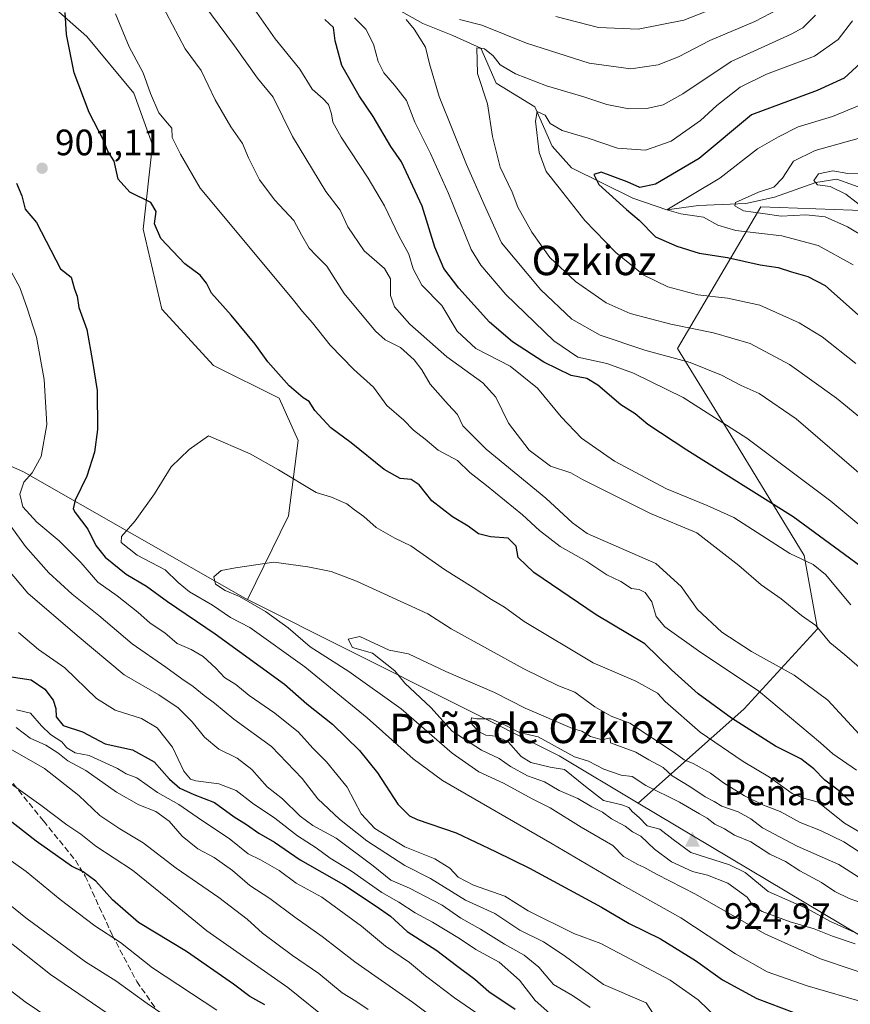
# Model space of a CAD drawing. Units: metres. Extents: x 641276 to 644729, y 4743762 to 4746146.
# Drawn here: x 644103 to 644330, y 4745547 to 4745815 of the extents above; entities that cross this region are included whole.
import ezdxf
from ezdxf.enums import TextEntityAlignment as Align

# ---------------------------------------------------------------- set-up
doc = ezdxf.new("R2010")
doc.units = ezdxf.units.M
doc.header["$MEASUREMENT"] = 0
doc.linetypes.add('DGN Style 3', pattern=[2.307223458686699, 1.648016756204785, -0.6592067024819142])
for name, color, linetype, lineweight in [('Arbolado forestal CxS', 92, 'Continuous', 0), ('Cima', 7, 'Continuous', 0), ('Corriente natural lineal', 142, 'Continuous', 13), ('Cortafuegos CxS', 92, 'Continuous', 0), ('Cota de cima', 7, 'Continuous', 0), ('Curva de nivel maestra', 30, 'Continuous', 30), ('Curva de nivel normal', 30, 'Continuous', 0), ('Matorral CxS', 135, 'Continuous', 0), ('Nombre de cima', 7, 'Continuous', 0), ('Punto de cota en terreno', 7, 'Continuous', 0), ('Rótulo de punto de cota en terreno', 7, 'Continuous', 0), ('Senda', 7, 'DGN Style 3', 0), ('Texto cartográfico', 7, 'Continuous', 0)]:
    doc.layers.add(name, color=color, linetype=linetype, lineweight=lineweight)
doc.styles.add('Style-Arial', font='txt')

# ---------------------------------------------------------------- blocks, each defined once
blk = doc.blocks.new('5CIMA')
at = {"layer": 'Matorral CxS', "color": 51, "linetype": 'Continuous', "lineweight": 0}
blk.add_solid([(-0.2046930268283468, -0.1364620178855643), (-1.818989403545857e-16, 0.2729240357711289), (0.204693026828347, -0.1364620178855646)], dxfattribs=at)
blk = doc.blocks.new('5PATER')
at = {"layer": 'Cortafuegos CxS', "linetype": 'Continuous', "lineweight": 0}
h = blk.add_hatch(color=51, dxfattribs=at)
edge = h.paths.add_edge_path()
edge.add_ellipse((0, 0), major_axis=(-0.1095731443231308, -0.1110710700762829), ratio=0.9994222409660322, start_angle=0, end_angle=360)

msp = doc.modelspace()

# ---------------------------------------------------------------- linework, layer by layer
at = {"layer": 'Arbolado forestal CxS', "color": 92, "linetype": 'Continuous', "lineweight": 0, "extrusion": (-0.4312666828290936, -0.7515294352138631, 0.4992119352426603), "elevation": -3843853.822753923, "flags": 128}
msp.add_lwpolyline([(-1803312.815448667, 2215640.097166373), (-1803217.898958347, 2215650.91576682), (-1803192.72053117, 2215650.040155064)], dxfattribs=at)
at = {"layer": 'Arbolado forestal CxS', "color": 92, "linetype": 'Continuous', "lineweight": 0}
for points in [[(644355.7342999997, 4745762.343499999, 829.7176999999938), (644305.6799, 4745764.165100001, 839.411699999997), (644282.9272999996, 4745725.486099999, 862.545100000003), (644297.4874999998, 4745701.824300001, 870.6352999999945), (644317.5094999997, 4745669.060699999, 878.6361999999936), (644321.1489000004, 4745649.038899999, 884.2897999999988), (644301.1266999999, 4745627.197699999, 897.4223000000056), (644272.2335000001, 4745601.515500001, 918.5535999999993), (644250.6129000002, 4745614.4265, 919.312300000005), (644165.6003000002, 4745656.984300001, 909.9382000000041), (644176.8214999996, 4745679.8895, 906.838499999998), (644179.3819000004, 4745700.384299999, 902.4355999999971), (644174.2622999996, 4745711.9123, 901.0097999999998), (644156.3428999997, 4745720.8783, 902.3374999999943), (644142.2625000002, 4745736.249299999, 901.9842999999966), (644137.1431, 4745758.0239, 900.2277000000032), (644139.7034999998, 4745781.079500001, 896.5534999999946), (644134.5840999996, 4745795.168099999, 896.215400000001), (644121.7845000002, 4745810.539100001, 898.2351000000054), (644110.2638999998, 4745820.7863, 900.8892000000051)], [(644165.6003000002, 4745656.984300001, 909.9382000000041), (644176.8214999996, 4745679.8895, 906.838499999998), (644179.3819000004, 4745700.384299999, 902.4355999999971), (644174.2622999996, 4745711.9123, 901.0097999999998), (644156.3428999997, 4745720.8783, 902.3374999999943), (644142.2625000002, 4745736.249299999, 901.9842999999966), (644137.1431, 4745758.0239, 900.2277000000032), (644139.7034999998, 4745781.079500001, 896.5534999999946), (644134.5840999996, 4745795.168099999, 896.215400000001), (644121.7845000002, 4745810.539100001, 898.2351000000054), (644110.2638999998, 4745820.7863, 900.8892000000051)], [(643871.1875, 4745795.592499999, 911.0913), (643912.8655000003, 4745780.833100001, 923.8249000000069), (643944.1967000002, 4745763.4669, 913.3913999999932), (643959.9052999998, 4745754.760700001, 903.9103999999934), (644050.4641000006, 4745715.860099999, 867.7667999999976), (644104.4348999998, 4745691.874700001, 893.2660000000034), (644165.0333000004, 4745657.268300001, 910.0044000000053), (644165.6003000002, 4745656.984300001, 909.9382000000041), (644250.6129000002, 4745614.4265, 919.312300000005), (644272.2335000001, 4745601.515500001, 918.5535999999993), (644337.7846999997, 4745562.369100001, 918.8283999999985)], [(644691.4316999996, 4745613.7281, 770.6975999999996), (644690.6423000004, 4745613.9957, 770.8365999999951), (644636.0373000001, 4745630.3773, 789.6781999999948), (644564.1410999997, 4745660.411900001, 792.0240999999951), (644497.7055000003, 4745684.0745, 804.1146000000008), (644422.1699000001, 4745747.781500001, 815.485799999995), (644355.7342999997, 4745762.343499999, 829.7176999999938), (644305.6799, 4745764.165100001, 839.411699999997), (644282.9272999996, 4745725.486099999, 862.545100000003), (644297.4874999998, 4745701.824300001, 870.6352999999945), (644317.5094999997, 4745669.060699999, 878.6361999999936), (644321.1489000004, 4745649.038899999, 884.2897999999988), (644301.1266999999, 4745627.197699999, 897.4223000000056), (644272.2335000001, 4745601.515500001, 918.5535999999993)], [(643944.1967000002, 4745763.4669, 913.3913999999932), (643959.9052999998, 4745754.760700001, 903.9103999999934), (644050.4641000006, 4745715.860099999, 867.7667999999976), (644104.4348999998, 4745691.874700001, 893.2660000000034), (644165.0333000004, 4745657.268300001, 910.0044000000053), (644165.6003000002, 4745656.984300001, 909.9382000000041)], [(644272.2335000001, 4745601.515500001, 918.5535999999993), (644337.7846999997, 4745562.369100001, 918.8283999999985), (644395.3841000004, 4745535.469699999, 914.5258000000031), (644417.1447000002, 4745523.9417, 913.6122999999935), (644450.5705000004, 4745495.842499999, 915.7563999999984), (644506.8026999999, 4745533.0009, 875.4256000000023), (644545.0257000001, 4745515.708900001, 871.1306000000042), (644587.7999, 4745507.517100001, 853.1808000000019), (644650.5957000004, 4745487.494700001, 824.9009999999981), (644679.0729, 4745478.501300001, 807.7219999999944)]]:
    msp.add_polyline3d(points, dxfattribs=at)
msp.add_polyline3d([(644691.4316999996, 4745613.7281, 770.6975999999996), (644694.3803000003, 4745473.6669, 800.4254999999977), (644679.0729, 4745478.501300001, 807.7219999999944), (644650.5957000004, 4745487.494700001, 824.9009999999981), (644587.7999, 4745507.517100001, 853.1808000000019), (644545.0257000001, 4745515.708900001, 871.1306000000042), (644506.8026999999, 4745533.0009, 875.4256000000023), (644450.5705000004, 4745495.842499999, 915.7563999999984), (644417.1447000002, 4745523.9417, 913.6122999999935), (644395.3841000004, 4745535.469699999, 914.5258000000031), (644337.7846999997, 4745562.369100001, 918.8283999999985), (644272.2335000001, 4745601.515500001, 918.5535999999993), (644301.1266999999, 4745627.197699999, 897.4223000000056), (644321.1489000004, 4745649.038899999, 884.2897999999988), (644317.5094999997, 4745669.060699999, 878.6361999999936), (644297.4874999998, 4745701.824300001, 870.6352999999945), (644282.9272999996, 4745725.486099999, 862.545100000003), (644305.6799, 4745764.165100001, 839.411699999997), (644355.7342999997, 4745762.343499999, 829.7176999999938), (644422.1699000001, 4745747.781500001, 815.485799999995), (644497.7055000003, 4745684.0745, 804.1146000000008), (644564.1410999997, 4745660.411900001, 792.0240999999951), (644636.0373000001, 4745630.3773, 789.6781999999948), (644690.6423000004, 4745613.9957, 770.8365999999951)], close=True, dxfattribs=at)
at = {"layer": 'Corriente natural lineal', "color": 142, "linetype": 'Continuous', "lineweight": 13}
msp.add_polyline3d([(644187.3901000004, 4745824.920100001, 873.345300000001), (644206.7807999998, 4745817.8159, 866.5372000000062), (644213.4483000003, 4745814.1117, 864.9038), (644221.5975000003, 4745810.830900001, 863.5274999999965), (644229.2249999996, 4745807.365, 861.672000000006), (644233.4507999998, 4745797.8134, 858.4244999999937), (644244.0341999996, 4745791.3575, 857.4213000000019), (644248.6908999998, 4745780.668299999, 854.1998000000023), (644254.0217000004, 4745774.7642, 852.7804999999935), (644270.7041999997, 4745766.4867, 849.1886999999989), (644280.0199999996, 4745763.300000001, 846.5476999999955), (644288.6958999997, 4745764.4758, 845.2565000000033), (644301.6075999998, 4745765.005000001, 840.6986000000034), (644309.4392999997, 4745766.804199999, 839.0902999999963), (644320.6500000004, 4745770.734999999, 836.4137999999948), (644326.3727000002, 4745771.672499999, 835.3954999999987), (644345.1052000001, 4745764.8991, 832.059500000003)], dxfattribs=at)
at = {"layer": 'Curva de nivel maestra', "color": 30, "linetype": 'Continuous', "lineweight": 30, "flags": 128}
for points, elevation in [([(644330.3700000001, 4745601.6801), (644326.7599999999, 4745605.0701), (644323.1399999997, 4745607.790100001), (644320.1500000004, 4745610.800100001), (644316.5499999998, 4745613.530099999), (644309.7000000002, 4745617.020099999), (644297.6399999997, 4745624.620100001), (644288.6100000005, 4745631.2601), (644281.3300000001, 4745637.890100001), (644273.9900000002, 4745644.9801), (644260.7800000003, 4745652.8301), (644243.7400000002, 4745664.420100001), (644239.4800000006, 4745668.460100001), (644238.9000000004, 4745671.550100001), (644236.7400000002, 4745673.720100001), (644231.9100000003, 4745674.120100001), (644228.6699999999, 4745674.9001), (644225.8200000003, 4745677.030099999), (644221.5599999997, 4745679.540100001), (644215.8799999999, 4745683.970100001), (644212.4600000001, 4745688.340100001), (644210.25, 4745689.770099999), (644207.2599999999, 4745690.020099999), (644202.9199999999, 4745692.530099999), (644193.9000000004, 4745699.720100001), (644188.3600000005, 4745703.890100001), (644183.9299999997, 4745708.5801), (644182.4600000001, 4745711.020099999), (644180.75, 4745712.0701), (644176.9400000004, 4745715.2601), (644171.1600000003, 4745721.8201), (644167.7199999997, 4745726.670100001), (644161.1200000001, 4745734.610099999), (644155.8099999997, 4745740.5601), (644154.4199999999, 4745743.300100001), (644152.6600000003, 4745745.5001), (644148.5099999999, 4745748.540100001), (644141.9400000004, 4745755.530099999), (644140.2400000002, 4745759.470100001), (644140.7199999997, 4745762.880100001), (644139.2599999999, 4745765.3101), (644133.4600000001, 4745768.0801), (644130.3300000001, 4745771.700099999), (644129.1900000004, 4745776.5601), (644127.5, 4745779.300100001), (644126.25, 4745782.520099999), (644122.4000000004, 4745789.880100001), (644118.3399999999, 4745800.690099999), (644116.1799999997, 4745811.1601), (644115.8899999997, 4745817.1501)], 900), ([(644347, 4745655.790100001), (644314.5099999999, 4745679.540100001), (644285.5199999996, 4745697.7601), (644274.8499999996, 4745704.7301), (644271.3499999996, 4745707.6601), (644267.4900000002, 4745710.140100001), (644261.1799999997, 4745715.530099999), (644258.1600000003, 4745717.300100001), (644253.9400000004, 4745718.100099999), (644246.4400000004, 4745721.790100001), (644237.9500000002, 4745727.2601), (644231.6100000005, 4745732.700099999), (644223.2199999997, 4745741.9101), (644219.1799999997, 4745747.290100001), (644216.6900000004, 4745753.120100001), (644213.2199999997, 4745764.290100001), (644207.5800000001, 4745776.380100001), (644204.7400000002, 4745780.5701), (644199.9000000004, 4745788.7601), (644196.0499999998, 4745794.380100001), (644191.2999999998, 4745802.700099999), (644189.5599999997, 4745809.4001), (644189.0599999997, 4745813.0601), (644186.7100000001, 4745815.200099999)], 875), ([(644332.8700000001, 4745803.300100001), (644328.4400000004, 4745799.2501), (644321.0499999998, 4745795.8101), (644303.1399999997, 4745789.2301), (644288.8300000001, 4745777.340100001), (644276.9100000003, 4745770.350099999), (644272.6200000001, 4745769.4001), (644269.2400000002, 4745770.920100001), (644262.1399999997, 4745773.540100001), (644260.1299999999, 4745772.970100001), (644261.4699999997, 4745770.190099999), (644269.0199999996, 4745763.440099999), (644272.5099999999, 4745760.4901), (644276.9400000004, 4745755.920100001), (644282.79, 4745753.420100001), (644288.8799999999, 4745751.460100001), (644296.5499999998, 4745750.290100001), (644305.4900000002, 4745748.3201), (644310.4400000004, 4745747.550100001), (644314.0099999999, 4745746.4101), (644318.4800000006, 4745745.130100001), (644323.2599999999, 4745742.6501), (644332.3099999997, 4745734.5801)], 850), ([(644102.5599999997, 4745770.5701), (644103.9800000006, 4745767.120100001), (644104.9100000003, 4745763.460100001), (644107.9800000006, 4745759.8101), (644114.5499999998, 4745747.200099999), (644117.4900000002, 4745744.9101), (644118.3600000005, 4745741.700099999), (644119.1399999997, 4745739.770099999), (644119.5800000001, 4745736.700099999), (644121.7999999998, 4745730.6501), (644123.2800000003, 4745721.920100001), (644124.5999999996, 4745713.9901), (644124.6399999997, 4745703.420100001), (644123.8099999997, 4745697.210100001), (644121.7599999999, 4745690.640100001), (644118.5700000003, 4745684.1601), (644118.0499999998, 4745681.780099999), (644118.5599999997, 4745680.7401), (644122.04, 4745676.2501), (644124.2199999997, 4745671.7401), (644126.7400000002, 4745668.5801), (644132.4699999997, 4745663.9001), (644138.0099999999, 4745660.6801), (644143.7800000003, 4745656.520099999), (644156.8099999997, 4745647.620100001), (644175.7000000002, 4745633.9001), (644181.7599999999, 4745628.540100001), (644188.7599999999, 4745623.040100001), (644196.1200000001, 4745615.880100001), (644201.0599999997, 4745609.770099999), (644206.6500000004, 4745601.2401), (644209.7699999996, 4745598.040100001), (644211.9100000003, 4745597.020099999), (644222.5499999998, 4745593.4101), (644233.25, 4745588.290100001), (644242.5800000001, 4745583.7601), (644262.2300000006, 4745573.090100001), (644269.7800000003, 4745568.690099999), (644278.2800000003, 4745564.440099999), (644287.8399999999, 4745558.5801), (644295.25, 4745553.2601), (644304.5800000001, 4745548.1801), (644314.6799999997, 4745544.390100001)], 900), ([(644100.5800000001, 4745635.9901), (644106.54, 4745635.100099999), (644110.2999999998, 4745632.5801), (644112.54, 4745629.600099999), (644113.3200000003, 4745627.2601), (644113.3700000001, 4745625.0701), (644115.3200000003, 4745622.6601), (644120.54, 4745620.940099999), (644126.7300000006, 4745617.670100001), (644134.1799999997, 4745616.050100001), (644140.1699999999, 4745612.7401), (644144.2800000003, 4745608.0701), (644147.1299999999, 4745605.590100001), (644150.9699999997, 4745603.870100001), (644156.5599999997, 4745601.640100001), (644161.9400000004, 4745597.7601), (644165.3600000005, 4745595.670100001), (644168.6799999997, 4745593.3301), (644172.9800000006, 4745590.8301), (644179.9400000004, 4745586.030099999), (644191.8200000003, 4745579.3201), (644200.7199999997, 4745573.370100001), (644204.6399999997, 4745570.620100001), (644209.1299999999, 4745566.450099999), (644217.2800000003, 4745561.3101), (644222.6200000001, 4745557.190099999), (644227.6100000005, 4745553.5001), (644231.4699999997, 4745550.1601), (644238.6500000004, 4745545.300100001)], 875), ([(644170.3600000005, 4745546.470100001), (644166.2100000001, 4745548.720100001), (644161.8200000003, 4745552.130100001), (644148.9800000006, 4745560.9801), (644135.8600000005, 4745568.920100001), (644128.7400000002, 4745575.0801), (644124.1900000004, 4745580.170100001), (644120.7400000002, 4745582.7601), (644117.5300000003, 4745584.300100001), (644107.9600000001, 4745591.1501), (644089.1100000005, 4745605.780099999)], 850)]:
    msp.add_lwpolyline(points, dxfattribs=dict(at, elevation=elevation))
at = {"layer": 'Curva de nivel normal', "color": 30, "linetype": 'Continuous', "lineweight": 0, "flags": 128}
for points, elevation in [([(644141.6799999997, 4745820.33), (644148.5999999996, 4745807.25), (644153, 4745801.32), (644156.79, 4745793.34), (644161.0599999997, 4745785.91), (644164.2300000006, 4745781.430000001), (644165.8899999997, 4745777.5), (644168.8700000001, 4745771.52), (644173.0499999998, 4745765.91), (644178.2400000002, 4745760.369999999), (644180.3200000003, 4745756.49), (644182.4100000003, 4745752.810000001), (644184.3099999997, 4745750.810000001), (644187.2699999996, 4745747.949999999), (644191.9800000006, 4745740.449999999), (644200.5599999997, 4745730.189999999), (644203.1799999997, 4745727.83), (644207.3200000003, 4745725.75), (644211.0899999999, 4745722.41), (644213.1399999997, 4745719.66), (644215.4299999997, 4745715.789999999), (644220.3200000003, 4745710.180000001), (644222.8799999999, 4745707.449999999), (644224.3700000001, 4745704.359999999), (644230.75, 4745698.07), (644247.0199999996, 4745684.699999999), (644254.3200000003, 4745677.92), (644258.3099999997, 4745675.07), (644277.0199999996, 4745666.810000001), (644283.9299999997, 4745660.619999999), (644288.4000000004, 4745654.310000001), (644294.9900000002, 4745648.08), (644303.1600000003, 4745642.810000001), (644314.7800000003, 4745636.430000001), (644323.9299999997, 4745629.58), (644333.5499999998, 4745619.119999999)], 890), ([(644153.7199999997, 4745819.350000001), (644162.0499999998, 4745808.01), (644168.2999999998, 4745799.220000001), (644172.6100000005, 4745794.02), (644177.9199999999, 4745783.310000001), (644186.9900000002, 4745768.300000001), (644190.8700000001, 4745763.199999999), (644193.0099999999, 4745758.66), (644197.4400000004, 4745752.09), (644203.0199999996, 4745747.300000001), (644204.5999999996, 4745744.480000001), (644204.5800000001, 4745739.9), (644205.7199999997, 4745736.880000001), (644209.9000000004, 4745732.08), (644220, 4745723.180000001), (644229.7800000003, 4745716.140000001), (644233.3700000001, 4745712.199999999), (644236.8499999996, 4745705.08), (644242.4500000002, 4745697.76), (644248.3099999997, 4745693.369999999), (644253.8499999996, 4745691.550000001), (644257.0199999996, 4745689.75), (644275.5300000003, 4745680.52), (644288.1799999997, 4745675.17), (644299.6399999997, 4745666.279999999), (644305.7400000002, 4745661.060000001), (644311.2300000006, 4745657.210000001), (644316.75, 4745652.67), (644320.6900000004, 4745649.960000001), (644324.4900000002, 4745645.34), (644328.54, 4745642.060000001), (644333.9000000004, 4745637.42)], 885), ([(644166.1699999999, 4745819.9), (644173.1399999997, 4745809.92), (644179.8499999996, 4745801.699999999), (644183.2100000001, 4745796.189999999), (644186.29, 4745793.609999999), (644187.7000000002, 4745792.02), (644188.54, 4745789.51), (644188.8499999996, 4745787.25), (644191.1799999997, 4745783.08), (644198.5300000003, 4745771.970000001), (644202.9699999997, 4745764.42), (644206.9100000003, 4745756.230000001), (644209.6600000003, 4745751.230000001), (644210.7800000003, 4745747.180000001), (644213.1299999999, 4745742.779999999), (644218.5800000001, 4745737.230000001), (644222.8300000001, 4745730.220000001), (644227.8799999999, 4745725.480000001), (644237.2800000003, 4745720.66), (644244.7000000002, 4745714.640000001), (644251.1600000003, 4745706.859999999), (644256.7699999996, 4745701.060000001), (644265.7400000002, 4745694.77), (644279.8899999997, 4745687.17), (644291.0099999999, 4745682.710000001), (644298.3099999997, 4745679.430000001), (644313.5999999996, 4745669.600000001), (644319.9100000003, 4745666.59), (644323.3099999997, 4745663.82), (644330.2599999999, 4745655.59)], 880), ([(644310.3099999997, 4745817.939999999), (644304.0700000003, 4745814.67), (644291.7800000003, 4745809.49), (644283.1699999999, 4745805.08), (644277.6100000005, 4745802.84), (644270.1699999999, 4745801.77), (644258.8600000005, 4745803.350000001), (644241.6900000004, 4745808.74), (644229.5800000001, 4745813.680000001), (644223.4199999999, 4745815.26)], 865), ([(644129.6100000005, 4745816.789999999), (644133.3300000001, 4745807.75), (644137.1299999999, 4745800.640000001), (644139.1100000005, 4745795.08), (644141.4400000004, 4745789.779999999), (644143.7400000002, 4745786.9), (644144.9600000001, 4745785.600000001), (644145.0700000003, 4745783.02), (644147.3099999997, 4745778.449999999), (644152.6699999999, 4745769.230000001), (644177.7999999998, 4745739.140000001), (644180.6100000005, 4745735.59), (644183.3700000001, 4745732.449999999), (644188.1900000004, 4745726.4), (644194.6299999999, 4745719.75), (644199.9600000001, 4745714.9), (644203.6600000003, 4745709.980000001), (644208.2699999996, 4745705.92), (644210.8799999999, 4745703.199999999), (644214.0999999996, 4745700.75), (644217.6600000003, 4745697.800000001), (644222.9400000004, 4745694.970000001), (644226.2300000006, 4745691.630000001), (644230.7800000003, 4745688.08), (644240.6399999997, 4745680.140000001), (644245.25, 4745675.83), (644250.9299999997, 4745671.449999999), (644258.1500000004, 4745667.380000001), (644263.6699999999, 4745663.76), (644267.4400000004, 4745661.91), (644270.4000000004, 4745660.050000001), (644272.4800000006, 4745659.74), (644274.1100000005, 4745658.930000001), (644275.9299999997, 4745656.350000001), (644277.0899999999, 4745652.41), (644279.4500000002, 4745649.57), (644289.2599999999, 4745642.539999999), (644305.0300000003, 4745632.15), (644321.9800000006, 4745617.970000001), (644325.2999999998, 4745614.980000001), (644331.79, 4745610.449999999)], 895), ([(644194.7800000003, 4745815.66), (644197.9299999997, 4745812.619999999), (644199.9699999997, 4745808.51), (644201.2800000003, 4745803.75), (644202.8099999997, 4745800.65), (644205.7000000002, 4745797.34), (644208.9800000006, 4745793.16), (644211.2300000006, 4745787.230000001), (644215.5, 4745778.640000001), (644220.4000000004, 4745767.779999999), (644226.6699999999, 4745752.529999999), (644229.2599999999, 4745748.24), (644236.1299999999, 4745740.230000001), (644249.1600000003, 4745727.539999999), (644255.7199999997, 4745723.16), (644263.6699999999, 4745721.390000001), (644270.9299999997, 4745718.789999999), (644284.4800000006, 4745712.09), (644301.8300000001, 4745701.060000001), (644324.7300000006, 4745683.84), (644334.5800000001, 4745675.67)], 870), ([(644208.8899999997, 4745815.199999999), (644211.0800000001, 4745812.560000001), (644214.1900000004, 4745807.630000001), (644215.2199999997, 4745803.16), (644217.9199999999, 4745794.26), (644225.3799999999, 4745775.699999999), (644230.1600000003, 4745764.720000001), (644234.9100000003, 4745754.350000001), (644245.6299999999, 4745741.470000001), (644254.0700000003, 4745733.529999999), (644261.7999999998, 4745729.08), (644274.0499999998, 4745725.02), (644286.3700000001, 4745721.689999999), (644294.9299999997, 4745718.24), (644300.29, 4745715.369999999), (644305.2199999997, 4745713.24), (644315.3399999999, 4745706.32), (644334.2800000003, 4745689.91)], 865), ([(644340.3899999997, 4745700.41), (644326.2999999998, 4745711.949999999), (644313.4800000006, 4745721.16), (644302.7699999996, 4745726.859999999), (644292.7599999999, 4745729.779999999), (644281.1100000005, 4745732.09), (644269.9900000002, 4745735.02), (644263.4600000001, 4745737.949999999), (644255.1299999999, 4745743.77), (644248.1299999999, 4745750.279999999), (644243.1799999997, 4745757.24), (644239.4000000004, 4745764.060000001), (644237.79, 4745768.17), (644234.5800000001, 4745774.980000001), (644232.4299999997, 4745783.350000001), (644231.1299999999, 4745792.180000001), (644228.3600000005, 4745800.480000001), (644228.1699999999, 4745807.480000001), (644230.2800000003, 4745807.25), (644232.6299999999, 4745805.33), (644234.5599999997, 4745802.880000001), (644238.75, 4745800.380000001), (644247.1399999997, 4745797.16), (644257.3600000005, 4745794.09), (644263.6200000001, 4745792.039999999), (644269.6200000001, 4745790.850000001), (644274.5899999999, 4745790.91), (644279.0300000003, 4745791.960000001), (644284.3600000005, 4745794.970000001), (644297.5800000001, 4745803.74), (644313.9100000003, 4745811.210000001), (644317.1200000001, 4745812.99), (644320.5800000001, 4745816.439999999)], 860), ([(644290.9100000003, 4745817.51), (644284.6799999997, 4745815.08), (644272.2100000001, 4745812.539999999), (644261.4100000003, 4745813.060000001), (644249.7100000001, 4745816.02)], 870), ([(644331.6200000001, 4745721.390000001), (644322.3700000001, 4745728.67), (644316.1299999999, 4745732.49), (644305.3799999999, 4745737.27), (644296.5800000001, 4745739.25), (644288.4400000004, 4745740.140000001), (644280.2699999996, 4745742.34), (644273.7800000003, 4745745.470000001), (644266.1399999997, 4745751.640000001), (644257.6799999997, 4745760.380000001), (644250.6799999997, 4745769.33), (644247.0999999996, 4745773.75), (644245.1500000004, 4745778.91), (644244.2100000001, 4745787.480000001), (644244.6200000001, 4745790.09), (644246.8200000003, 4745789.140000001), (644248.2100000001, 4745786.810000001), (644251.4699999997, 4745784.9), (644258.54, 4745782.869999999), (644266.5499999998, 4745780.15), (644274.1600000003, 4745779.539999999), (644281.1699999999, 4745782.02), (644289.25, 4745787.699999999), (644293.6699999999, 4745791.800000001), (644300.0099999999, 4745796.74), (644307.2100000001, 4745800.279999999), (644320.3499999996, 4745805.210000001), (644326.79, 4745809.720000001), (644330.6699999999, 4745814.859999999)], 855), ([(644330.9000000004, 4745748.350000001), (644321.3200000003, 4745753.560000001), (644311.3600000005, 4745756.230000001), (644298.8399999999, 4745757.67), (644293.9500000002, 4745759.08), (644289.9900000002, 4745761.279999999), (644283.8499999996, 4745762.25), (644280.0199999996, 4745763.300000001), (644294.4600000001, 4745771.92), (644304.75, 4745779.9), (644310.4600000001, 4745783.26), (644315.8300000001, 4745785.949999999), (644325.25, 4745788.730000001), (644332.5, 4745791.720000001)], 845), ([(644337.2699999996, 4745753.91), (644329.3099999997, 4745758.630000001), (644323.2300000006, 4745761.380000001), (644317.9800000006, 4745761.970000001), (644311.1900000004, 4745761.560000001), (644306.2300000006, 4745762.33), (644300.9000000004, 4745763.039999999), (644298.5499999998, 4745764.380000001), (644298.7699999996, 4745765.32), (644305, 4745768.17), (644309.2100000001, 4745769.470000001), (644311.6100000005, 4745771.9), (644314.5800000001, 4745776.560000001), (644320.54, 4745779.52), (644332.9100000003, 4745782.9)], 840), ([(644334.4600000001, 4745763.26), (644328.8700000001, 4745767.57), (644324.5800000001, 4745769.699999999), (644321.1399999997, 4745770.130000001), (644320.1600000003, 4745771.34), (644321.4100000003, 4745773.08), (644325.3200000003, 4745773.930000001), (644329.4299999997, 4745773.25), (644337.25, 4745773.27)], 835), ([(644294.0700000003, 4745542.600000001), (644288.5800000001, 4745547.810000001), (644280.9100000003, 4745553.24), (644261.9699999997, 4745563.180000001), (644254.6100000005, 4745565.930000001), (644242.2199999997, 4745572.09), (644235.8399999999, 4745576.140000001), (644227.2400000002, 4745579.119999999), (644223.0499999998, 4745581.32), (644220.8200000003, 4745583.77), (644216.6900000004, 4745586.300000001), (644208.5099999999, 4745589.58), (644200.3399999999, 4745594.57), (644196.6500000004, 4745598.539999999), (644192.7699999996, 4745605.810000001), (644187.1799999997, 4745612.74), (644183.4100000003, 4745616.449999999), (644179.5300000003, 4745620.850000001), (644173.0800000001, 4745625.99), (644166.0099999999, 4745630.84), (644162.3899999997, 4745633.880000001), (644159.3200000003, 4745635.789999999), (644156.9900000002, 4745638.310000001), (644153.4600000001, 4745641.480000001), (644150.2599999999, 4745643.380000001), (644146.3799999999, 4745645.060000001), (644143.0300000003, 4745647.91), (644139.0300000003, 4745650.58), (644135.7100000001, 4745653.59), (644130.04, 4745658.039999999), (644124.75, 4745661.800000001), (644120.0800000001, 4745667.119999999), (644114.2100000001, 4745673.029999999), (644108.0700000003, 4745678.09), (644104.3300000001, 4745682.32), (644103.4600000001, 4745685.800000001), (644104.6100000005, 4745688.99), (644106.8799999999, 4745691.560000001), (644109.3300000001, 4745696.02), (644110.8600000005, 4745704.74), (644110.1299999999, 4745717.02), (644108.0499999998, 4745728.560000001), (644105.4400000004, 4745736.52), (644103.4800000006, 4745742.16), (644098.4299999997, 4745751.289999999)], 895), ([(644154.9800000006, 4745701.630000001), (644149.6600000003, 4745697.970000001), (644144.8099999997, 4745693.189999999), (644140.25, 4745685.82), (644134.9100000003, 4745678.439999999), (644131.2300000006, 4745674.24), (644131.1699999999, 4745672.560000001), (644135.5199999996, 4745669.16), (644143.1200000001, 4745665.100000001), (644146.6799999997, 4745661.66), (644149.8099999997, 4745659.130000001), (644156.04, 4745655.480000001), (644160.9299999997, 4745652.140000001), (644166.25, 4745649.359999999), (644181.2199999997, 4745638.640000001), (644198.2100000001, 4745624.74), (644210.7999999998, 4745613.600000001), (644218.8099999997, 4745607.680000001), (644248.75, 4745590.41), (644267.2599999999, 4745579.5), (644283.8499999996, 4745570.17), (644298.7400000002, 4745560.390000001), (644307.3799999999, 4745555.470000001), (644318.29, 4745551.619999999), (644334.5800000001, 4745546.970000001)], 905), ([(644334.6399999997, 4745592.390000001), (644328.4699999997, 4745596.060000001), (644321.2999999998, 4745601.789999999), (644317.0199999996, 4745602.9), (644314.1799999997, 4745604.15), (644308.0199999996, 4745608.600000001), (644300.8600000005, 4745612.810000001), (644289.1600000003, 4745620.84), (644279.5199999996, 4745629.199999999), (644277.4900000002, 4745631.52), (644271.5499999998, 4745634.779999999), (644259.9100000003, 4745639.75), (644241.0700000003, 4745651.029999999), (644235.7300000006, 4745654.939999999), (644232.1600000003, 4745657.02), (644227.1399999997, 4745660.34), (644219.3099999997, 4745665.25), (644210.1299999999, 4745671.630000001), (644205.8099999997, 4745673.76), (644200.7199999997, 4745676.699999999), (644197.3200000003, 4745679.640000001), (644194.7999999998, 4745681.449999999), (644192.6799999997, 4745683.09), (644188.5, 4745684.92), (644184.3200000003, 4745686.230000001), (644174.0599999997, 4745692.380000001), (644166.3200000003, 4745696.720000001), (644154.9800000006, 4745701.630000001)], 905), ([(644280.0899999999, 4745538.220000001), (644274.4000000004, 4745547.050000001), (644262.7300000006, 4745552.050000001), (644251.9699999997, 4745559.960000001), (644246.3899999997, 4745563.699999999), (644239.8899999997, 4745566.869999999), (644233.1200000001, 4745571.430000001), (644225.04, 4745575.029999999), (644215.5700000003, 4745580.890000001), (644208.5199999996, 4745584.5), (644198.2000000002, 4745591.199999999), (644190.6699999999, 4745597.08), (644184.79, 4745602.66), (644180.5300000003, 4745608.180000001), (644172.1299999999, 4745616.91), (644161.8799999999, 4745624.4), (644156.6100000005, 4745628.74), (644153.7800000003, 4745630.810000001), (644150.8099999997, 4745633.289999999), (644147.6600000003, 4745635.390000001), (644143.3099999997, 4745638.59), (644134.1399999997, 4745644.91), (644125, 4745652.65), (644117.7999999998, 4745658.449999999), (644111.3600000005, 4745664.34), (644104.9800000006, 4745671.5), (644099.8300000001, 4745678.66)], 890), ([(644259.0599999997, 4745545.720000001), (644254.29, 4745548.980000001), (644249.0599999997, 4745551.980000001), (644245.0499999998, 4745556.720000001), (644241.1200000001, 4745560.029999999), (644235.7199999997, 4745563.029999999), (644229.1600000003, 4745567.15), (644223.7800000003, 4745570.16), (644218.75, 4745573.680000001), (644209.7800000003, 4745578.32), (644204.7199999997, 4745580.51), (644199.8700000001, 4745584.380000001), (644189.7800000003, 4745591.91), (644183.4199999999, 4745595.390000001), (644179.9299999997, 4745597.91), (644175.1399999997, 4745602.689999999), (644170.9900000002, 4745605.939999999), (644166.7800000003, 4745610.680000001), (644162.7699999996, 4745613.75), (644157.79, 4745616.24), (644153.8799999999, 4745619.480000001), (644150.5, 4745623.680000001), (644146.7199999997, 4745627.470000001), (644141.3899999997, 4745631.039999999), (644131.9600000001, 4745636.470000001), (644119.0899999999, 4745647.189999999), (644105.7000000002, 4745658.779999999), (644093.6200000001, 4745672.930000001)], 885), ([(644172.7999999998, 4745667.17), (644162.2999999998, 4745665.640000001), (644158.4500000002, 4745664.960000001), (644156.4500000002, 4745663.25), (644156.8600000005, 4745661.230000001), (644159.4900000002, 4745659.439999999), (644163.4600000001, 4745657.82), (644170.54, 4745653.74), (644176.6500000004, 4745649.300000001), (644182.6699999999, 4745644.119999999), (644193.2199999997, 4745637.390000001), (644207.5099999999, 4745627.189999999), (644221.4199999999, 4745615.140000001), (644228.7199999997, 4745610.07), (644235.4199999999, 4745606.939999999), (644243.2999999998, 4745602.619999999), (644248.1500000004, 4745600.220000001), (644256.6299999999, 4745594.930000001), (644265.3099999997, 4745589.960000001), (644268.1799999997, 4745586.91), (644272.1200000001, 4745584.76), (644273.75, 4745584.07), (644277.1699999999, 4745582.15), (644287.8499999996, 4745576.689999999), (644306.7599999999, 4745565.810000001), (644321.9100000003, 4745559.029999999), (644339.1900000004, 4745553.180000001)], 910), ([(644334.3600000005, 4745587.01), (644328.2800000003, 4745590.930000001), (644321.9699999997, 4745594.050000001), (644316.4299999997, 4745596.199999999), (644310.9100000003, 4745599.17), (644306.4000000004, 4745600.91), (644301.2199999997, 4745603.480000001), (644295.4600000001, 4745606.99), (644291.9299999997, 4745609.65), (644287.2400000002, 4745612.289999999), (644284.7599999999, 4745613.34), (644281.9900000002, 4745615.310000001), (644269.9000000004, 4745623.289999999), (644264.8600000005, 4745625.17), (644260.3499999996, 4745627.77), (644254.9400000004, 4745631.77), (644250.25, 4745633.529999999), (644240.9600000001, 4745638.109999999), (644221.1399999997, 4745649.07), (644214.7599999999, 4745653.15), (644195.3799999999, 4745662.029999999), (644188.4500000002, 4745664.66), (644182.0599999997, 4745665.949999999), (644172.7999999998, 4745667.17)], 910), ([(644250.5800000001, 4745541.960000001), (644244.0999999996, 4745547.640000001), (644239.8399999999, 4745553.220000001), (644234.2800000003, 4745558.09), (644227.9199999999, 4745561.560000001), (644223.4199999999, 4745564.59), (644216.0999999996, 4745569.050000001), (644211.3099999997, 4745571.600000001), (644206.8799999999, 4745574.470000001), (644202.2400000002, 4745577.16), (644193.9400000004, 4745582.930000001), (644188.1600000003, 4745586.470000001), (644184.3099999997, 4745589.289999999), (644179.2199999997, 4745592.529999999), (644173.04, 4745597.380000001), (644166.9900000002, 4745601.439999999), (644162.54, 4745604.960000001), (644157.75, 4745606.77), (644151.4600000001, 4745607.529999999), (644150.0700000003, 4745608.02), (644148.2400000002, 4745610.230000001), (644145.1399999997, 4745616.800000001), (644140.9199999999, 4745622.039999999), (644136.6600000003, 4745624.539999999), (644129.5, 4745626.82), (644124.3899999997, 4745630.039999999), (644115.7599999999, 4745638.41), (644108.6100000005, 4745643.42), (644103.0999999996, 4745648.050000001)], 880), ([(644196.2699999996, 4745646.92), (644193.04, 4745646.180000001), (644194.2800000003, 4745643.939999999), (644199.7100000001, 4745642.359999999), (644205.7800000003, 4745637.529999999), (644208.5, 4745634.189999999), (644215.5999999996, 4745627.539999999), (644221.4500000002, 4745621.109999999), (644229.4900000002, 4745615.91), (644234.2999999998, 4745613.66), (644237.4000000004, 4745611.480000001), (644241.9699999997, 4745608.960000001), (644246.6200000001, 4745607.27), (644250.6600000003, 4745604.980000001), (644255.7599999999, 4745602.74), (644259.54, 4745600.52), (644262.4199999999, 4745599.07), (644264.9600000001, 4745597.189999999), (644268.6200000001, 4745595.25), (644270.6799999997, 4745593.680000001), (644272.9199999999, 4745592.5), (644276.6299999999, 4745588.9), (644281.2999999998, 4745585.52), (644287.0599999997, 4745582.880000001), (644291.0999999996, 4745581.880000001), (644296.6200000001, 4745579.619999999), (644301.9000000004, 4745575.84), (644303.6200000001, 4745573.460000001), (644306.0199999996, 4745571.92), (644313.6500000004, 4745569.16), (644320.2100000001, 4745567.189999999), (644325.2199999997, 4745565.189999999), (644331.4400000004, 4745563.09)], 915), ([(644332.2000000002, 4745581.380000001), (644326.9500000002, 4745584.730000001), (644315.5599999997, 4745589.74), (644306.0999999996, 4745594.75), (644302.9299999997, 4745597.24), (644299.4800000006, 4745599.130000001), (644295, 4745600.65), (644292.9699999997, 4745601.91), (644290.4500000002, 4745603.25), (644286.5899999999, 4745605.859999999), (644281.5199999996, 4745608.980000001), (644279.0199999996, 4745611.230000001), (644275.1399999997, 4745613.26), (644271.5800000001, 4745615.4), (644264.6100000005, 4745617.9), (644264.5199999996, 4745619.27), (644262.3399999999, 4745618.77), (644259.1600000003, 4745619.67), (644256.79, 4745621.15), (644254.29, 4745621.83), (644241.3499999996, 4745627.4), (644232.9699999997, 4745631.619999999), (644219.7199999997, 4745637.369999999), (644209.5300000003, 4745642.180000001), (644204.2699999996, 4745643.25), (644196.2699999996, 4745646.92)], 915), ([(644229.3200000003, 4745543.4), (644222.0700000003, 4745548.390000001), (644214.1299999999, 4745554.369999999), (644209.8099999997, 4745557.980000001), (644203.25, 4745562.480000001), (644196.7199999997, 4745567.930000001), (644185.8399999999, 4745575.850000001), (644178.9100000003, 4745579.67), (644174.25, 4745583.130000001), (644169.1799999997, 4745586.02), (644165.7699999996, 4745587.630000001), (644160.5800000001, 4745591.850000001), (644153.0499999998, 4745596.83), (644146.8399999999, 4745601.109999999), (644141.04, 4745604.350000001), (644135.3600000005, 4745608.350000001), (644132.5199999996, 4745609.470000001), (644130.1299999999, 4745610.970000001), (644122.4199999999, 4745614.52), (644118.5700000003, 4745615.17), (644116.29, 4745616.609999999), (644114.9100000003, 4745618.230000001), (644111.8799999999, 4745620.199999999), (644109.3700000001, 4745622.609999999), (644106.4000000004, 4745626.060000001), (644102.5800000001, 4745626.9)], 870), ([(644226.6900000004, 4745624.720000001), (644226.5700000003, 4745623.42), (644228.6100000005, 4745621.029999999), (644230.6600000003, 4745620.050000001), (644233.3899999997, 4745619.77), (644236.7300000006, 4745618.230000001), (644240.29, 4745614.24), (644242.9199999999, 4745612.539999999), (644248.1600000003, 4745611.310000001), (644252.0899999999, 4745610.699999999), (644257.8300000001, 4745606.02), (644262.7599999999, 4745602.25), (644267.7800000003, 4745600.99), (644269.6799999997, 4745600.289999999), (644270.6600000003, 4745599.09), (644272.4800000006, 4745597.59), (644274.6299999999, 4745595.310000001), (644278.0899999999, 4745594.430000001), (644281.79, 4745591.57), (644286.54, 4745588.060000001), (644297.1500000004, 4745584.640000001), (644301.3600000005, 4745582.529999999), (644307.6799999997, 4745577.380000001), (644318.3600000005, 4745572.680000001), (644324.7199999997, 4745569.220000001), (644332.1600000003, 4745565.880000001)], 920), ([(644336.0599999997, 4745573.26), (644329.7300000006, 4745575.480000001), (644325.8399999999, 4745577.350000001), (644322.1799999997, 4745579.800000001), (644316.3099999997, 4745583.060000001), (644312.3799999999, 4745585.600000001), (644308.1600000003, 4745587.58), (644302.9500000002, 4745590.930000001), (644298.4500000002, 4745592.77), (644295.79, 4745594.439999999), (644293.0899999999, 4745595.74), (644291.0700000003, 4745597.390000001), (644288.9100000003, 4745598.560000001), (644283.4900000002, 4745601.720000001), (644274.29, 4745606.26), (644270.5599999997, 4745608.789999999), (644267.5999999996, 4745609.140000001), (644262.8499999996, 4745610.720000001), (644258.6600000003, 4745612.939999999), (644254.8700000001, 4745614.140000001), (644244.8799999999, 4745619.529999999), (644239.7800000003, 4745620.75), (644235.7599999999, 4745622.880000001), (644231.9800000006, 4745624.439999999), (644228.1399999997, 4745624.460000001), (644226.6900000004, 4745624.720000001)], 920), ([(644219.2599999999, 4745540.74), (644210.5800000001, 4745547.210000001), (644194.9299999997, 4745558.25), (644186, 4745565.119999999), (644178.4800000006, 4745570.359999999), (644171.6600000003, 4745575.449999999), (644166.2599999999, 4745579.07), (644161.5199999996, 4745583.119999999), (644156.5099999999, 4745586.65), (644152.0499999998, 4745589.029999999), (644147.8099999997, 4745592.460000001), (644144.2199999997, 4745596.529999999), (644140.54, 4745599.189999999), (644135.9600000001, 4745601), (644129.8399999999, 4745604.439999999), (644121.5199999996, 4745610.430000001), (644116.5899999999, 4745613.039999999), (644113.8799999999, 4745615.199999999), (644110.54, 4745617.279999999), (644106.29, 4745619.199999999), (644102.5, 4745622.109999999)], 865), ([(644100.2300000006, 4745616.630000001), (644110.2199999997, 4745610.980000001), (644119.5599999997, 4745603.57), (644125.3200000003, 4745598.15), (644130.7199999997, 4745594.449999999), (644137.1500000004, 4745590.66), (644146.1299999999, 4745583.779999999), (644157.7999999998, 4745575.789999999), (644165.5300000003, 4745569.850000001), (644169.7000000002, 4745566.01), (644177.9199999999, 4745559.9), (644185.04, 4745555.02), (644191.3899999997, 4745549.710000001), (644195.1399999997, 4745547.470000001), (644198.4900000002, 4745545.220000001)], 860), ([(644096.3300000001, 4745610.15), (644109.25, 4745600.9), (644116.2599999999, 4745595.58), (644120.1399999997, 4745593), (644124.2199999997, 4745589.76), (644134.2199999997, 4745583.180000001), (644143.8099999997, 4745575.439999999), (644154.5300000003, 4745566.67), (644176.5899999999, 4745551.199999999), (644188.3399999999, 4745541.76)], 855), ([(644097.5999999996, 4745588.25), (644105.1699999999, 4745582.82), (644114.5, 4745575.17), (644123.9800000006, 4745568.050000001), (644130.9500000002, 4745563.439999999), (644139.6699999999, 4745556.600000001), (644157.2599999999, 4745545.060000001)], 845), ([(644097.25, 4745576.439999999), (644105.0800000001, 4745570.189999999), (644121.4299999997, 4745558.24), (644129.7100000001, 4745553.029999999), (644138.2100000001, 4745546.859999999), (644157.25, 4745533.9)], 840), ([(644098.5999999996, 4745565.33), (644111.8099999997, 4745554.789999999), (644131, 4745541.689999999)], 835), ([(644094.8899999997, 4745554.9), (644104.9299999997, 4745547.32), (644115.2699999996, 4745540.26)], 830)]:
    msp.add_lwpolyline(points, dxfattribs=dict(at, elevation=elevation))
at = {"layer": 'Matorral CxS', "color": 135, "linetype": 'Continuous', "lineweight": 0}
for points in [[(644110.2638999998, 4745820.7863, 900.8892000000051), (644121.7845000002, 4745810.539100001, 898.2351000000054), (644134.5840999996, 4745795.168099999, 896.215400000001), (644139.7034999998, 4745781.079500001, 896.5534999999946), (644137.1431, 4745758.0239, 900.2277000000032), (644142.2625000002, 4745736.249299999, 901.9842999999966), (644156.3428999997, 4745720.8783, 902.3374999999943), (644174.2622999996, 4745711.9123, 901.0097999999998), (644179.3819000004, 4745700.384299999, 902.4355999999971), (644176.8214999996, 4745679.8895, 906.838499999998), (644165.6003000002, 4745656.984300001, 909.9382000000041), (644165.0333000004, 4745657.268300001, 910.0044000000053), (644104.4348999998, 4745691.874700001, 893.2660000000034), (644050.4641000006, 4745715.860099999, 867.7667999999976), (643959.9052999998, 4745754.760700001, 903.9103999999934), (643944.1967000002, 4745763.4669, 913.3913999999932), (643936.1816999996, 4745796.452500001, 918.1025999999983), (643934.9024999999, 4745824.631899999, 909.9112000000023)], [(644165.6003000002, 4745656.984300001, 909.9382000000041), (644176.8214999996, 4745679.8895, 906.838499999998), (644179.3819000004, 4745700.384299999, 902.4355999999971), (644174.2622999996, 4745711.9123, 901.0097999999998), (644156.3428999997, 4745720.8783, 902.3374999999943), (644142.2625000002, 4745736.249299999, 901.9842999999966), (644137.1431, 4745758.0239, 900.2277000000032), (644139.7034999998, 4745781.079500001, 896.5534999999946), (644134.5840999996, 4745795.168099999, 896.215400000001), (644121.7845000002, 4745810.539100001, 898.2351000000054), (644110.2638999998, 4745820.7863, 900.8892000000051)], [(643944.1967000002, 4745763.4669, 913.3913999999932), (643959.9052999998, 4745754.760700001, 903.9103999999934), (644050.4641000006, 4745715.860099999, 867.7667999999976), (644104.4348999998, 4745691.874700001, 893.2660000000034), (644165.0333000004, 4745657.268300001, 910.0044000000053), (644165.6003000002, 4745656.984300001, 909.9382000000041)]]:
    msp.add_polyline3d(points, dxfattribs=at)
at = {"layer": 'Senda', "color": 7, "linetype": 'DGN Style 3', "lineweight": 0}
msp.add_polyline3d([(644094.3800999997, 4745615.770099999, 865.5653000000021), (644109.9301000005, 4745596.640100001, 857.9242999999988), (644118.6401000004, 4745585.9301, 856.2455999999949), (644121.3101000005, 4745581.5801, 852.9021999999969), (644128.6501000002, 4745565.590100001, 852.3457000000053), (644135.3701, 4745552.860099999, 849.2722999999969), (644140.3000999996, 4745545.790100001, 847.491399999999)], dxfattribs=at)

# ---------------------------------------------------------------- block references
at = {"layer": 'Cima', "color": 7, "linetype": 'Continuous', "lineweight": 0, "xscale": 10, "yscale": 10, "zscale": 10}
msp.add_blockref('5CIMA', (644287, 4745591, 924.9700000000012), dxfattribs=at)
at = {"layer": 'Punto de cota en terreno', "color": 7, "linetype": 'Continuous', "lineweight": 0, "xscale": 10, "yscale": 10, "zscale": 10}
msp.add_blockref('5PATER', (644109.5599999997, 4745774.66, 901.1100000000006), dxfattribs=at)

# ---------------------------------------------------------------- texts
at = {"layer": 'Cota de cima', "color": 7, "linetype": 'Continuous', "lineweight": 0, "style": 'Style-Arial'}
msp.add_text('924,97', height=7.000000000000002, dxfattribs=at).set_placement((644295.5990000004, 4745567.1875))
at = {"layer": 'Nombre de cima', "color": 7, "linetype": 'Continuous', "lineweight": 0, "style": 'Style-Arial'}
msp.add_text('Peña de Oskiotz', height=7.000000000000002, dxfattribs=at).set_placement((644295.5990000004, 4745600.921900001))
at = {"layer": 'Rótulo de punto de cota en terreno', "color": 7, "linetype": 'Continuous', "lineweight": 0, "style": 'Style-Arial'}
msp.add_text('901,11', height=7.000000000000002, dxfattribs=at).set_placement((644113.0878, 4745778.187799999))
at = {"layer": 'Texto cartográfico', "color": 7, "linetype": 'Continuous', "lineweight": 0, "style": 'Style-Arial'}
for s, p in [('Ozkioz', (644260.1835670733, 4745749.49015)), ('Peña de Ozkioz', (644243.0403707321, 4745621.860149999))]:
    msp.add_text(s, height=8, dxfattribs=at).set_placement(p, align=Align.MIDDLE_CENTER)

doc.saveas('drawing.dxf')
